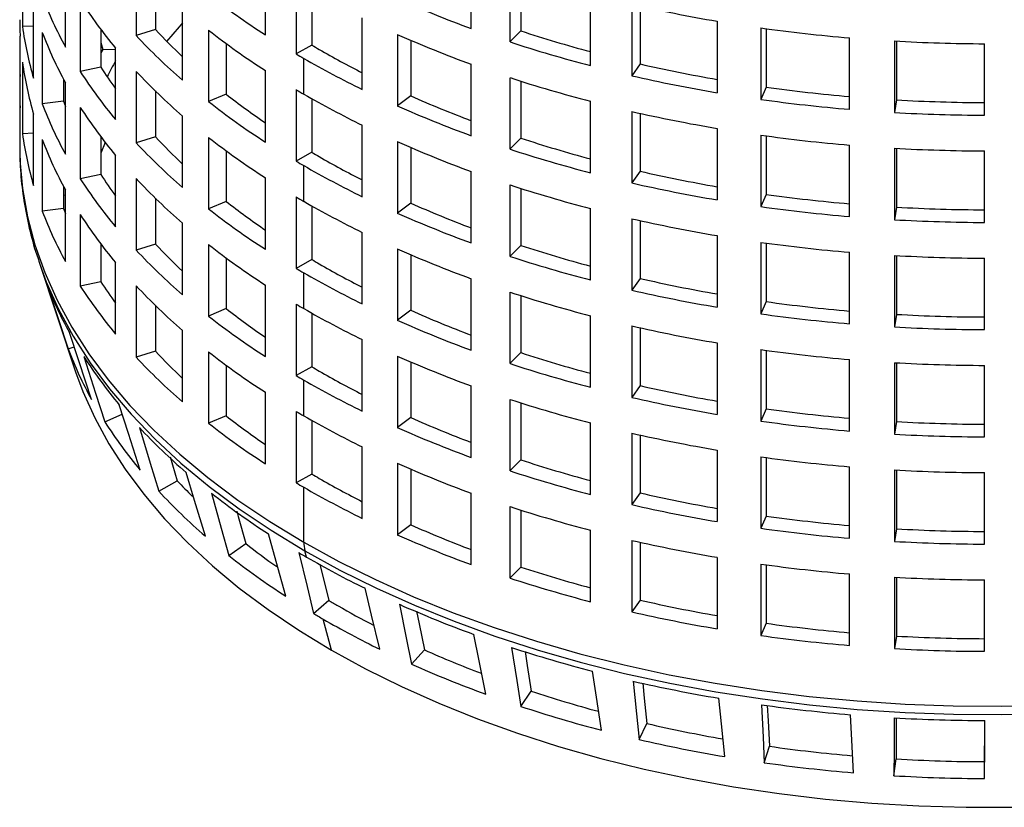
# Model space of a CAD drawing. Units: millimetres. Extents: x 0 to 420, y 0 to 297.
# Drawn here: x 277 to 310, y 100 to 127 of the extents above; entities that cross this region are included whole.
import ezdxf

# ---------------------------------------------------------------- set-up
doc = ezdxf.new("R2010")
doc.units = ezdxf.units.MM

msp = doc.modelspace()

# ---------------------------------------------------------------- linework, layer by layer
at = {"color": 7, "linetype": 'Continuous', "lineweight": 25}
for p, q in [((276.636, 128.719), (276.636, 126.27)), ((292.021, 126.204), (292.021, 128.653)), ((280.531, 128.41), (280.531, 125.96)), ((284.963, 125.985), (284.963, 128.435)), ((278.113, 125.57), (278.113, 128.019)), ((293.348, 128.194), (293.348, 125.744)), ((293.719, 128.074), (293.719, 126.121)), ((281.191, 127.737), (281.191, 126.166)), ((286.019, 127.782), (286.019, 125.332)), ((286.555, 127.473), (286.555, 125.635)), ((296.105, 124.934), (296.105, 127.384)), ((277.015, 124.497), (277.015, 126.947)), ((278.618, 127.175), (278.618, 124.725)), ((297.53, 127.035), (297.53, 124.586)), ((297.807, 126.973), (297.807, 124.988)), ((282.126, 124.43), (282.126, 126.879)), ((277.015, 126.286), (276.636, 126.27)), ((288.283, 124.115), (288.283, 126.564)), ((300.456, 124.005), (300.456, 126.455)), ((276.554, 123.487), (276.554, 125.937)), ((277.311, 126.07), (277.311, 123.62)), ((279.321, 126.169), (279.321, 124.876)), ((281.191, 126.166), (280.531, 125.96)), ((283.014, 126.148), (283.014, 123.698)), ((289.486, 126.003), (289.486, 123.553)), ((293.719, 126.121), (293.348, 125.744)), ((301.951, 126.224), (301.951, 123.774)), ((302.128, 126.199), (302.128, 124.195)), ((279.321, 125.719), (279.393, 125.484)), ((283.618, 125.689), (283.618, 123.955)), ((286.555, 125.635), (286.019, 125.332)), ((289.944, 125.803), (289.944, 123.896)), ((304.988, 123.434), (304.988, 125.884)), ((306.524, 125.776), (306.524, 123.326)), ((306.598, 125.772), (306.598, 123.757)), ((309.614, 123.234), (309.614, 125.683)), ((279.393, 125.484), (279.321, 125.367)), ((279.393, 125.484), (279.828, 125.495)), ((279.828, 123.081), (279.828, 125.531)), ((276.636, 125.045), (276.636, 122.595)), ((286.278, 123.956), (286.278, 125.181)), ((292.021, 122.529), (292.021, 124.979)), ((297.807, 124.988), (297.53, 124.586)), ((279.321, 124.876), (278.618, 124.725)), ((280.531, 124.735), (280.531, 122.286)), ((284.963, 122.311), (284.963, 124.76)), ((278.043, 124.473), (278.043, 123.713)), ((278.113, 121.895), (278.113, 124.345)), ((293.348, 124.519), (293.348, 122.07)), ((293.719, 124.399), (293.719, 122.446)), ((276.54, 124.056), (276.54, 122.176)), ((281.191, 124.063), (281.191, 122.492)), ((283.618, 123.955), (283.014, 123.698)), ((286.019, 124.108), (286.019, 121.658)), ((289.944, 123.896), (289.486, 123.553)), ((302.128, 124.195), (301.951, 123.774)), ((278.043, 123.713), (277.311, 123.62)), ((278.043, 123.713), (278.113, 123.533)), ((286.555, 123.798), (286.555, 121.961)), ((296.105, 121.26), (296.105, 123.709)), ((306.598, 123.757), (306.524, 123.326)), ((277.015, 120.823), (277.015, 123.272)), ((278.618, 123.5), (278.618, 121.051)), ((282.126, 120.755), (282.126, 123.205)), ((297.53, 123.361), (297.53, 120.911)), ((297.807, 123.298), (297.807, 121.314)), ((288.283, 120.44), (288.283, 122.89)), ((277.015, 122.612), (276.636, 122.595)), ((300.456, 120.331), (300.456, 122.78)), ((301.951, 122.549), (301.951, 120.1)), ((277.311, 122.395), (277.311, 119.946)), ((279.321, 122.495), (279.321, 121.202)), ((279.469, 122.302), (279.321, 121.929)), ((281.191, 122.492), (280.531, 122.286)), ((283.014, 122.474), (283.014, 120.024)), ((289.486, 122.328), (289.486, 119.879)), ((293.719, 122.446), (293.348, 122.07)), ((302.128, 122.525), (302.128, 120.521)), ((304.988, 119.76), (304.988, 122.21)), ((279.828, 119.407), (279.828, 121.857)), ((283.618, 122.015), (283.618, 120.281)), ((286.555, 121.961), (286.019, 121.658)), ((289.944, 122.128), (289.944, 120.222)), ((306.524, 122.101), (306.524, 119.652)), ((306.598, 122.097), (306.598, 120.083)), ((309.614, 119.559), (309.614, 122.009)), ((279.321, 121.202), (278.618, 121.051)), ((286.278, 120.282), (286.278, 121.506)), ((292.021, 118.855), (292.021, 121.305)), ((297.807, 121.314), (297.53, 120.911)), ((280.531, 121.061), (280.531, 118.611)), ((284.963, 118.636), (284.963, 121.086)), ((293.348, 120.845), (293.348, 118.395)), ((278.043, 120.798), (278.043, 120.039)), ((278.043, 120.492), (278.113, 120.504)), ((278.113, 118.221), (278.113, 120.67)), ((293.719, 120.725), (293.719, 118.772)), ((302.128, 120.521), (301.951, 120.1)), ((281.191, 120.388), (281.191, 118.817)), ((283.618, 120.281), (283.014, 120.024)), ((286.019, 120.433), (286.019, 117.983)), ((289.944, 120.222), (289.486, 119.879)), ((278.043, 120.039), (277.311, 119.946)), ((278.043, 120.039), (278.113, 119.859)), ((286.555, 120.124), (286.555, 118.286)), ((296.105, 117.585), (296.105, 120.035)), ((306.598, 120.083), (306.524, 119.652)), ((278.618, 119.826), (278.618, 117.376)), ((282.126, 117.081), (282.126, 119.53)), ((297.53, 119.686), (297.53, 117.237)), ((297.807, 119.624), (297.807, 117.639)), ((288.283, 116.766), (288.283, 119.216)), ((279.321, 118.821), (279.321, 117.527)), ((281.191, 118.817), (280.531, 118.611)), ((300.456, 116.656), (300.456, 119.106)), ((301.951, 118.875), (301.951, 116.425)), ((302.128, 118.851), (302.128, 116.846)), ((283.014, 118.799), (283.014, 116.349)), ((289.486, 118.654), (289.486, 116.204)), ((293.719, 118.772), (293.348, 118.395)), ((304.988, 116.086), (304.988, 118.535)), ((277.192, 118.228), (278.457, 114.442)), ((277.192, 118.228), (277.213, 118.166)), ((279.828, 115.733), (279.828, 118.182)), ((283.618, 118.34), (283.618, 116.606)), ((286.555, 118.286), (286.019, 117.983)), ((289.944, 118.454), (289.944, 116.547)), ((306.524, 118.427), (306.524, 115.977)), ((306.598, 118.423), (306.598, 116.408)), ((309.614, 115.885), (309.614, 118.334)), ((286.278, 116.607), (286.278, 117.832)), ((279.321, 117.527), (278.618, 117.376)), ((292.021, 115.181), (292.021, 117.63)), ((297.807, 117.639), (297.53, 117.237)), ((280.531, 117.387), (280.531, 114.937)), ((284.963, 114.962), (284.963, 117.412)), ((293.348, 117.171), (293.348, 114.721)), ((293.719, 117.051), (293.719, 115.097)), ((302.128, 116.846), (301.951, 116.425)), ((281.191, 116.714), (281.191, 115.143)), ((283.618, 116.606), (283.014, 116.349)), ((286.019, 116.759), (286.019, 114.309)), ((289.944, 116.547), (289.486, 116.204)), ((286.555, 116.449), (286.555, 114.612)), ((296.105, 113.911), (296.105, 116.361)), ((306.598, 116.408), (306.524, 115.977)), ((282.126, 113.406), (282.126, 115.856)), ((297.53, 116.012), (297.53, 113.562)), ((297.807, 115.949), (297.807, 113.965)), ((288.283, 113.092), (288.283, 115.541)), ((278.204, 115.224), (278.408, 115.295)), ((281.191, 115.143), (280.531, 114.937)), ((283.014, 115.125), (283.014, 112.675)), ((300.456, 112.982), (300.456, 115.431)), ((301.951, 115.201), (301.951, 112.751)), ((302.128, 115.176), (302.128, 113.172)), ((289.486, 114.979), (289.486, 112.53)), ((289.944, 114.779), (289.944, 112.873)), ((293.719, 115.097), (293.348, 114.721)), ((304.988, 112.411), (304.988, 114.861)), ((283.618, 114.666), (283.618, 112.932)), ((286.555, 114.612), (286.019, 114.309)), ((306.524, 114.752), (306.524, 112.303)), ((306.598, 114.748), (306.598, 112.734)), ((309.614, 112.21), (309.614, 114.66)), ((286.278, 112.933), (286.278, 114.158)), ((292.021, 111.506), (292.021, 113.956)), ((297.807, 113.965), (297.53, 113.562)), ((284.963, 111.288), (284.963, 113.737)), ((293.348, 113.496), (293.348, 111.047)), ((286.019, 113.084), (286.019, 110.635)), ((293.719, 113.376), (293.719, 111.423)), ((302.128, 113.172), (301.951, 112.751)), ((279.459, 112.725), (280.057, 112.991)), ((283.618, 112.932), (283.014, 112.675)), ((286.555, 112.775), (286.555, 110.937)), ((289.944, 112.873), (289.486, 112.53)), ((296.105, 110.236), (296.105, 112.686)), ((306.598, 112.734), (306.524, 112.303)), ((297.53, 112.338), (297.53, 109.888)), ((297.807, 112.275), (297.807, 110.29)), ((288.283, 109.417), (288.283, 111.867)), ((300.456, 109.307), (300.456, 111.757)), ((281.696, 111.521), (281.943, 110.706)), ((293.719, 111.423), (293.348, 111.047)), ((301.951, 111.526), (301.951, 109.077)), ((302.128, 111.502), (302.128, 109.497)), ((289.486, 111.305), (289.486, 108.855)), ((289.944, 111.105), (289.944, 109.198)), ((304.988, 108.737), (304.988, 111.186)), ((306.524, 111.078), (306.524, 108.628)), ((306.598, 111.074), (306.598, 109.059)), ((286.555, 110.937), (286.019, 110.635)), ((309.614, 108.536), (309.614, 110.985)), ((281.305, 110.35), (281.943, 110.706)), ((286.278, 108.603), (286.278, 110.483)), ((292.021, 107.832), (292.021, 110.281)), ((297.807, 110.29), (297.53, 109.888)), ((293.348, 109.822), (293.348, 107.372)), ((293.719, 109.702), (293.719, 107.748)), ((302.128, 109.497), (301.951, 109.077)), ((289.944, 109.198), (289.486, 108.855)), ((306.598, 109.059), (306.524, 108.628)), ((296.105, 106.562), (296.105, 109.012)), ((283.705, 108.148), (284.29, 108.553)), ((297.53, 108.663), (297.53, 106.213)), ((297.807, 108.601), (297.807, 106.616)), ((286.373, 108.088), (286.314, 108.307)), ((300.456, 105.633), (300.456, 108.082)), ((293.719, 107.748), (293.348, 107.372)), ((301.951, 107.852), (301.951, 105.402)), ((302.128, 107.827), (302.128, 105.823)), ((304.988, 105.062), (304.988, 107.512)), ((306.524, 107.404), (306.524, 104.954)), ((306.598, 107.399), (306.598, 105.385)), ((309.614, 104.861), (309.614, 107.311)), ((286.613, 106.159), (287.133, 106.609)), ((297.807, 106.616), (297.53, 106.213)), ((287.226, 104.906), (286.941, 105.967)), ((302.128, 105.823), (301.951, 105.402)), ((306.598, 105.385), (306.524, 104.954)), ((289.972, 104.423), (290.416, 104.912)), ((293.717, 102.975), (294.077, 103.496)), ((297.774, 101.841), (298.044, 102.388)), ((302.066, 101.044), (302.239, 101.609)), ((306.508, 100.6), (306.581, 101.174)), ((309.615, 100.504), (309.619, 101.08))]:
    msp.add_line(p, q, dxfattribs=at)
at = {"color": 7, "linetype": 'Continuous', "lineweight": 25, "flags": 128}
for points in [[(282.126, 126.402), (282.003, 126.264), (281.578, 125.764)], [(276.54, 122.176), (276.55, 121.69), (276.635, 120.718), (276.806, 119.751), (277.061, 118.789), (277.4, 117.837), (277.822, 116.895), (278.327, 115.967), (278.912, 115.056), (279.576, 114.162), (280.318, 113.289), (281.136, 112.438), (282.027, 111.613), (282.989, 110.815), (284.02, 110.046), (285.118, 109.308), (286.278, 108.603)], [(277.213, 118.166), (277.45, 117.527), (277.872, 116.587), (278.375, 115.66), (278.959, 114.749), (279.623, 113.857), (280.363, 112.985), (281.18, 112.136), (282.069, 111.312), (283.03, 110.515), (284.06, 109.747), (285.155, 109.011), (286.314, 108.307)], [(277.438, 117.522), (277.867, 116.235), (278.204, 115.224)], [(279.005, 113.488), (278.58, 114.776), (278.245, 115.787)], [(278.738, 114.962), (279.142, 113.709), (279.459, 112.725)], [(278.457, 114.442), (278.705, 113.768), (279.11, 112.864), (279.594, 111.974), (280.156, 111.098), (280.794, 110.241), (281.506, 109.403), (282.29, 108.587), (283.145, 107.795), (284.069, 107.029), (285.059, 106.291), (286.112, 105.582), (287.226, 104.906)], [(280.671, 111.07), (280.27, 112.324), (279.955, 113.309)], [(280.642, 112.532), (281.013, 111.31), (281.305, 110.35)], [(282.904, 108.81), (282.535, 110.032), (282.246, 110.993)], [(283.113, 110.279), (283.445, 109.085), (283.705, 108.148)], [(283.982, 109.66), (284.031, 109.484), (284.29, 108.553)], [(285.66, 106.75), (285.331, 107.945), (285.072, 108.883)], [(286.278, 108.603), (287.479, 107.943), (288.736, 107.319), (290.045, 106.732), (291.403, 106.183), (292.807, 105.674), (294.253, 105.205), (295.737, 104.779), (297.257, 104.397), (298.808, 104.058), (300.386, 103.765), (301.987, 103.517), (303.608, 103.316), (305.244, 103.161), (306.892, 103.054), (308.546, 102.994), (310.204, 102.982), (311.861, 103.018)], [(286.104, 108.245), (286.389, 107.077), (286.613, 106.159)], [(286.314, 108.307), (287.514, 107.648), (288.768, 107.025), (290.075, 106.438), (291.431, 105.89), (292.833, 105.382), (294.277, 104.914), (295.759, 104.489), (297.276, 104.107), (298.825, 103.769), (300.4, 103.476), (301.999, 103.229), (303.617, 103.028), (305.251, 102.873), (306.896, 102.766), (308.548, 102.707), (310.203, 102.695), (311.858, 102.731)], [(286.83, 107.845), (286.909, 107.521), (287.133, 106.609)], [(288.886, 104.932), (288.603, 106.102), (288.38, 107.021)], [(289.555, 106.473), (289.789, 105.325), (289.972, 104.423)], [(290.147, 106.234), (290.233, 105.808), (290.416, 104.912)], [(292.519, 103.391), (292.287, 104.54), (292.105, 105.443)], [(293.401, 104.994), (293.578, 103.863), (293.717, 102.975)], [(287.226, 104.906), (288.397, 104.263), (289.624, 103.655), (290.903, 103.084), (292.23, 102.551), (293.602, 102.057), (295.015, 101.604), (296.467, 101.193), (297.952, 100.825), (299.469, 100.501), (301.011, 100.221), (302.576, 99.987), (304.16, 99.799), (305.758, 99.658), (307.366, 99.564), (308.981, 99.516), (310.598, 99.516)], [(293.863, 104.858), (293.938, 104.379), (294.077, 103.496)], [(296.488, 102.157), (296.312, 103.29), (296.173, 104.18)], [(297.565, 103.839), (297.682, 102.72), (297.774, 101.841)], [(297.897, 103.773), (297.951, 103.261), (298.044, 102.388)], [(300.715, 101.254), (300.599, 102.375), (300.507, 103.255)], [(301.967, 103.03), (302.022, 101.918), (302.066, 101.044)], [(302.168, 103.007), (302.195, 102.476), (302.239, 101.609)], [(305.12, 100.699), (305.065, 101.813), (305.022, 102.688)], [(306.522, 102.582), (306.514, 101.472), (306.508, 100.6)], [(306.59, 102.58), (306.586, 102.041), (306.581, 101.174)], [(309.615, 100.504), (309.623, 101.615), (309.629, 102.489)], [(309.619, 101.08), (309.626, 102.192), (309.628, 102.489)]]:
    msp.add_lwpolyline(points, dxfattribs=at)
at = {"color": 7, "linetype": 'Continuous', "lineweight": 25}
for centre, radius, start, end in [((289.832, 132.07), 13.401, 200.8751, 209.0162), ((299.407, 148.331), 26.608, 231.9689, 237.1214), ((292.522, 136.147), 16.548, 212.8314, 219.9041), ((305.622, 163.542), 39.738, 246.0416, 249.9849), ((309.031, 177.335), 51.598, 257.1202, 260.4332), ((287.628, 126.506), 11.089, 180.0004, 182.94), ((288.131, 127.799), 11.596, 187.5765, 196.5424), ((289.832, 130.845), 13.401, 200.8751, 209.0162), ((295.852, 140.33), 21.005, 223.165, 229.1975), ((295.743, 139.791), 19.935, 223.1171, 226.9172), ((299.407, 147.107), 26.608, 231.9689, 237.1214), ((305.622, 162.317), 39.738, 246.0416, 249.9849), ((307.73, 168.844), 44.962, 251.8425, 255.0161), ((309.639, 181.19), 55.501, 262.0378, 265.1936), ((302.001, 151.804), 30.387, 239.4497, 240.0035), ((307.727, 169.594), 46.147, 251.8453, 255.4143), ((309.787, 183.101), 57.418, 266.74242, 269.82752), ((301.821, 152.105), 31.089, 239.4497, 240.0035), ((302.909, 153.41), 32.232, 240.0327, 243.0143), ((288.131, 126.574), 11.596, 187.5765, 196.5424), ((291.564, 118.3), 13.559, 149.9451, 152.5329), ((302.901, 154.02), 33.287, 240.0419, 243.9505), ((309.033, 174.082), 50.361, 257.119, 260.1938), ((287.627, 124.056), 11.088, 177.0601, 182.9399), ((292.522, 133.697), 16.548, 212.8314, 219.9041), ((292.382, 133.281), 15.532, 212.761, 216.0729), ((295.852, 139.105), 21.005, 223.165, 229.1975), ((309.031, 174.885), 51.598, 257.1202, 260.4332), ((307.727, 168.37), 46.147, 251.8453, 255.4143), ((299.324, 144.013), 25.476, 231.9386, 235.686), ((301.821, 150.88), 31.089, 239.4497, 240.0035), ((302.901, 152.796), 33.287, 240.0419, 243.9505), ((305.629, 159.184), 38.617, 246.036, 249.3679), ((309.639, 177.899), 54.227, 262.0375, 265.0797), ((289.832, 128.396), 13.401, 200.8751, 209.0162), ((299.407, 144.657), 26.608, 231.9689, 237.1214), ((305.622, 159.868), 39.738, 246.0416, 249.9849), ((309.639, 178.74), 55.501, 262.0378, 265.1936), ((309.787, 179.789), 56.123, 266.7424, 269.8275), ((292.522, 132.472), 16.548, 212.8314, 219.9041), ((309.031, 173.66), 51.598, 257.1202, 260.4332), ((309.787, 180.652), 57.418, 266.74242, 269.82752), ((288.131, 124.124), 11.596, 187.5765, 196.5424), ((309.639, 177.515), 55.501, 262.0378, 265.1936), ((289.832, 127.171), 13.401, 200.8751, 209.0162), ((295.852, 136.656), 21.005, 223.165, 229.1975), ((295.743, 136.117), 19.935, 223.1171, 226.9172), ((299.407, 143.432), 26.608, 231.9689, 237.1214), ((305.622, 158.643), 39.738, 246.0416, 249.9849), ((307.73, 165.17), 44.962, 251.8425, 255.0161), ((302.001, 148.13), 30.387, 239.4497, 240.0035), ((307.727, 165.92), 46.147, 251.8453, 255.4143), ((309.787, 179.427), 57.418, 266.74242, 269.82752), ((301.821, 148.431), 31.089, 239.4497, 240.0035), ((302.909, 149.736), 32.232, 240.0327, 243.0143), ((292.382, 129.606), 15.532, 212.761, 216.0729), ((302.901, 150.346), 33.287, 240.0419, 243.9505), ((309.033, 170.407), 50.361, 257.119, 260.1938), ((292.522, 130.023), 16.548, 212.8314, 219.9041), ((295.852, 135.431), 21.005, 223.165, 229.1975), ((307.727, 164.695), 46.147, 251.8453, 255.4143), ((309.031, 171.211), 51.598, 257.1202, 260.4332), ((309.639, 174.225), 54.227, 262.0375, 265.0797), ((299.324, 140.339), 25.476, 231.9386, 235.686), ((301.821, 147.206), 31.089, 239.4497, 240.0035), ((302.901, 149.121), 33.287, 240.0419, 243.9505), ((305.629, 155.51), 38.617, 246.036, 249.3679), ((289.832, 124.721), 13.401, 200.8751, 209.0162), ((299.407, 140.983), 26.608, 231.9689, 237.1214), ((305.622, 156.193), 39.738, 246.0416, 249.9849), ((309.639, 175.066), 55.501, 262.0378, 265.1936), ((309.787, 176.115), 56.123, 266.7424, 269.8275), ((292.522, 128.798), 16.548, 212.8314, 219.9041), ((309.031, 169.986), 51.598, 257.1202, 260.4332), ((309.787, 176.977), 57.418, 266.74242, 269.82752), ((295.743, 132.443), 19.935, 223.1171, 226.9172), ((309.639, 173.841), 55.501, 262.0378, 265.1936), ((295.852, 132.981), 21.005, 223.165, 229.1975), ((299.407, 139.758), 26.608, 231.9689, 237.1214), ((305.622, 154.968), 39.738, 246.0416, 249.9849), ((307.73, 161.495), 44.962, 251.8425, 255.0161), ((302.001, 144.455), 30.387, 239.4497, 240.0035), ((307.727, 162.246), 46.147, 251.8453, 255.4143), ((309.787, 175.752), 57.418, 266.74242, 269.82752), ((301.821, 144.756), 31.089, 239.4497, 240.0035), ((302.901, 146.672), 33.287, 240.0419, 243.9505), ((302.909, 146.061), 32.232, 240.0327, 243.0143), ((289.913, 122.269), 13.347, 200.8339, 209.0533), ((292.382, 125.932), 15.532, 212.761, 216.0729), ((309.033, 166.733), 50.361, 257.119, 260.1938), ((292.522, 126.348), 16.548, 212.8314, 219.9041), ((295.852, 131.756), 21.005, 223.165, 229.1975), ((307.727, 161.021), 46.147, 251.8453, 255.4143), ((309.031, 167.536), 51.598, 257.1202, 260.4332), ((309.639, 170.55), 54.227, 262.0375, 265.0797), ((299.324, 136.665), 25.476, 231.9386, 235.686), ((301.821, 143.532), 31.089, 239.4497, 240.0035), ((302.901, 145.447), 33.287, 240.0419, 243.9505), ((305.629, 151.836), 38.617, 246.036, 249.3679), ((299.407, 137.308), 26.608, 231.9689, 237.1214), ((305.622, 152.519), 39.738, 246.0416, 249.9849), ((309.639, 171.391), 55.501, 262.0378, 265.1936), ((309.787, 172.441), 56.123, 266.7424, 269.8275), ((309.031, 166.312), 51.598, 257.1202, 260.4332), ((309.787, 173.303), 57.418, 266.74242, 269.82752), ((290.369, 119.79), 12.994, 200.5732, 209.0109), ((295.743, 128.768), 19.935, 223.1171, 226.9172), ((299.407, 136.083), 26.608, 231.9689, 237.1214), ((309.639, 170.166), 55.501, 262.0378, 265.1936), ((292.592, 123.889), 16.481, 212.7956, 219.9363), ((295.852, 129.307), 21.005, 223.165, 229.1975), ((305.622, 151.294), 39.738, 246.0416, 249.9849), ((307.73, 157.821), 44.962, 251.8425, 255.0161), ((302.001, 140.781), 30.387, 239.4497, 240.0035), ((302.909, 142.387), 32.232, 240.0327, 243.0143), ((307.727, 158.571), 46.147, 251.8453, 255.4143), ((309.787, 172.078), 57.418, 266.74242, 269.82752), ((301.821, 141.082), 31.089, 239.4497, 240.0035), ((302.901, 142.997), 33.287, 240.0419, 243.9505), ((309.033, 163.059), 50.361, 257.119, 260.1938), ((307.727, 157.346), 46.147, 251.8453, 255.4143), ((309.031, 163.862), 51.598, 257.1202, 260.4332), ((301.821, 139.857), 31.089, 239.4497, 240.0035), ((309.639, 166.876), 54.227, 262.0375, 265.0797), ((299.324, 132.99), 25.476, 231.9386, 235.686), ((302.901, 141.772), 33.287, 240.0419, 243.9505), ((305.629, 148.161), 38.617, 246.036, 249.3679), ((309.639, 167.717), 55.501, 262.0378, 265.1936), ((292.973, 121.356), 16.035, 212.5676, 219.901), ((295.908, 126.835), 20.92, 223.1344, 229.225), ((299.407, 133.634), 26.608, 231.9689, 237.1214), ((305.622, 148.844), 39.738, 246.0416, 249.9849), ((309.787, 168.766), 56.123, 266.7424, 269.8275), ((309.031, 162.637), 51.598, 257.1202, 260.4332), ((309.787, 169.628), 57.418, 266.74242, 269.82752), ((307.73, 154.146), 44.962, 251.8425, 255.0161), ((309.639, 166.492), 55.501, 262.0378, 265.1936), ((305.622, 147.62), 39.738, 246.0416, 249.9849), ((309.787, 168.403), 57.418, 266.74242, 269.82752), ((302.001, 137.106), 30.387, 239.4497, 240.0035), ((302.909, 138.712), 32.232, 240.0327, 243.0143), ((307.727, 154.897), 46.147, 251.8453, 255.4143), ((295.766, 123.534), 18.858, 222.8632, 225.1335), ((301.821, 137.408), 31.089, 239.4497, 240.0035), ((302.901, 139.323), 33.287, 240.0419, 243.9505), ((296.203, 124.214), 20.351, 222.9397, 229.1952), ((299.449, 131.144), 26.5, 231.9428, 237.1449), ((309.033, 159.384), 50.361, 257.119, 260.1938), ((307.727, 153.672), 46.147, 251.8453, 255.4143), ((309.031, 160.187), 51.598, 257.1202, 260.4332), ((309.639, 163.201), 54.227, 262.0375, 265.0797), ((305.629, 144.487), 38.617, 246.036, 249.3679), ((309.639, 164.042), 55.501, 262.0378, 265.1936), ((309.787, 165.092), 56.123, 266.7424, 269.8275), ((305.622, 145.17), 39.738, 246.0416, 249.9849), ((299.416, 127.729), 24.423, 231.7329, 234.8349), ((287.426, 108.593), 1.148, 179.4895, 194.4264), ((309.031, 158.963), 51.598, 257.1202, 260.4332), ((309.787, 165.954), 57.418, 266.74242, 269.82752), ((299.658, 128.403), 25.783, 231.7768, 237.1191), ((301.847, 134.895), 30.952, 239.4262, 240.0035), ((302.933, 136.82), 33.163, 240.0423, 243.9703), ((307.73, 150.472), 44.962, 251.8425, 255.0161), ((309.639, 162.817), 55.501, 262.0378, 265.1936), ((307.727, 151.222), 46.147, 251.8453, 255.4143), ((309.787, 164.729), 57.418, 266.74242, 269.82752), ((302.181, 131.934), 29.459, 239.2805, 240.004), ((302.96, 133.302), 31.033, 240.022, 242.5778), ((305.639, 142.634), 39.577, 246.0217, 250.0028), ((309.033, 155.71), 50.361, 257.119, 260.1938), ((302.007, 132.065), 30.135, 239.2805, 240.004), ((309.031, 156.513), 51.598, 257.1202, 260.4332), ((303.094, 133.99), 32.345, 240.0417, 243.9443), ((309.639, 159.527), 54.227, 262.0375, 265.0797), ((309.639, 160.368), 55.501, 262.0378, 265.1936), ((309.787, 161.417), 56.123, 266.7424, 269.8275), ((307.735, 148.662), 45.96, 251.8272, 255.4306), ((305.68, 139.015), 37.363, 245.8873, 249.1101), ((309.787, 162.279), 57.418, 266.74242, 269.82752), ((305.71, 139.598), 38.535, 245.8956, 249.9822), ((309.034, 153.931), 51.389, 257.1034, 260.4483), ((307.753, 144.87), 43.576, 251.7097, 254.8676), ((307.764, 145.485), 44.771, 251.7137, 255.4113), ((309.639, 157.771), 55.276, 262.0219, 265.208), ((309.039, 150), 48.866, 256.997, 260.1123), ((309.787, 159.675), 57.186, 266.7268, 269.8415), ((309.042, 150.64), 50.083, 256.9987, 260.4299), ((309.639, 153.747), 52.661, 261.9222, 265.044), ((309.639, 154.407), 53.897, 261.9226, 265.1899), ((309.787, 155.616), 54.536, 266.6303, 269.8234), ((309.787, 156.29), 55.787, 266.6303, 269.8234)]:
    msp.add_arc(centre, radius, start, end, dxfattribs=at)
msp.add_open_spline([(276.547, 122.16), (276.548, 121.931), (276.551, 121.389), (276.64, 120.533), (276.805, 119.598), (276.999, 118.806), (277.164, 118.332), (277.223, 118.163)], degree=3, knots=[0, 0, 0, 0, 0.169786, 0.403147, 0.636661, 0.870665, 1, 1, 1, 1], dxfattribs=at)

doc.saveas('drawing.dxf')
